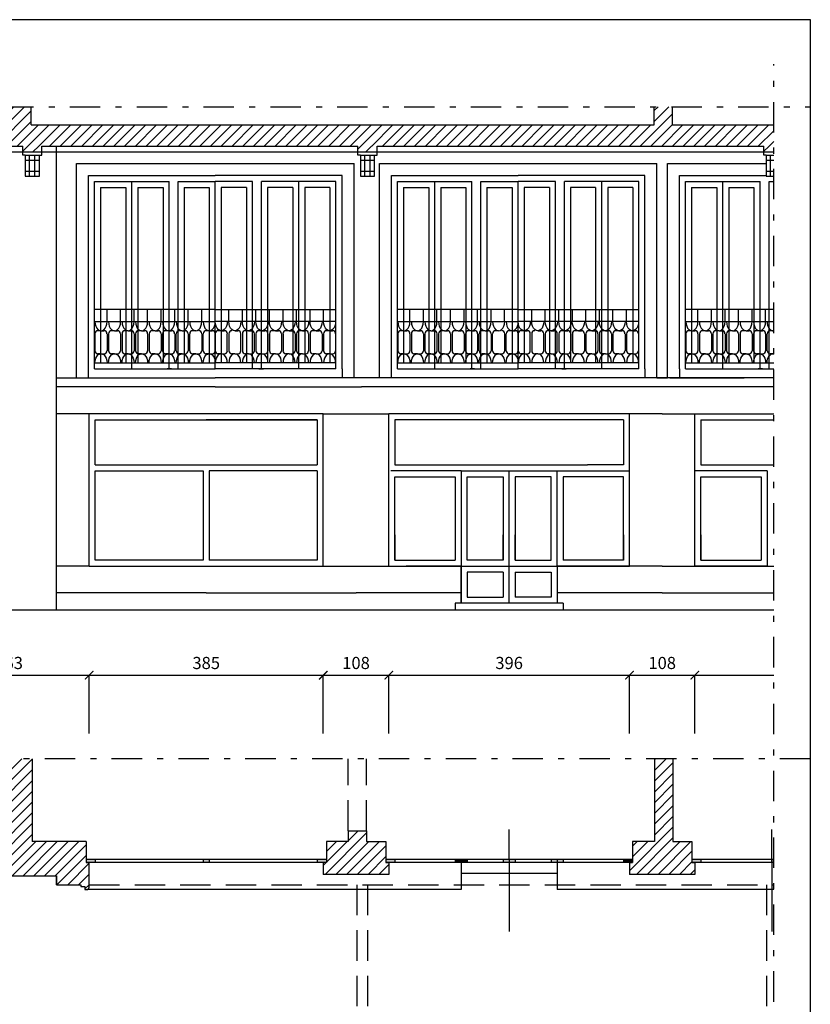
# Model space of a CAD drawing. Extents: x 195.5 to 240.5, y 217.4 to 281.6.
# Drawn here: x 227.4 to 240.5, y 265.4 to 281.6 of the extents above; entities that cross this region are included whole.
import ezdxf

# ---------------------------------------------------------------- set-up
doc = ezdxf.new("R2010")
doc.units = 0
doc.header["$MEASUREMENT"] = 0
doc.linetypes.add('TRATTEGGIATA', pattern=[0.75, 0.5, -0.25])
doc.linetypes.add('TRATTO-PUNTO', pattern=[1, 0.5, -0.25, 0, -0.25])
doc.layers.get('0').update_dxf_attribs({"linetype": 'CONTINUOUS'})
doc.layers.get('DEFPOINTS').update_dxf_attribs({"linetype": 'CONTINUOUS'})
for name, color, linetype in [('1_250', 1, 'CONTINUOUS'), ('BALCONI', 9, 'CONTINUOUS'), ('CAMPITURA', 4, 'CONTINUOUS'), ('CAMPITURE_SERRAM', 5, 'CONTINUOUS'), ('LINEE_VISTA', 3, 'CONTINUOUS'), ('PROIEZIONE_VOLTE', 5, 'TRATTEGGIATA'), ('QUOTE', 2, 'CONTINUOUS'), ('SEZIONE', 7, 'CONTINUOUS'), ('TRATTO_PUNTO', 6, 'TRATTO-PUNTO')]:
    doc.layers.add(name, color=color, linetype=linetype)
doc.styles.add('ROMAND', font='romand.shx')
doc.dimstyles.new('ROMAND', dxfattribs={"dimtxt": 0.2, "dimasz": 0.14, "dimexe": 0, "dimexo": 1, "dimgap": 0.1, "dimtad": 1, "dimdec": 0, "dimlfac": 100, "dimtxsty": 'ROMAND', "dimblk1": 'ARCHTICK', "dimblk2": 'ARCHTICK', "dimsah": 1, "dimcen": 2.5, "dimclrt": 1, "dimazin": 3, "dimtfac": 1, "dimtdec": 0, "dimtmove": 0, "dimatfit": 3, "dimtolj": 1, "dimtzin": 0})
pattern_1 = [(45, (0, 64.5016), (-0.08838835, 0.08838835), [])]

# ---------------------------------------------------------------- blocks, each defined once
blk = doc.blocks.new('_ARCHTICK')
at = {"color": 0, "linetype": 'BYBLOCK', "const_width": 0.15}
blk.add_lwpolyline([(-0.5, -0.5), (0.5, 0.5)], dxfattribs=at)
blk = doc.blocks.new('*D155')
at = {"layer": 'DEFPOINTS', "color": 0}
for p in [(228.587, 270.83), (225.953, 268.869), (228.587, 268.869)]:
    blk.add_point(p, dxfattribs=at)
at = {"layer": 'QUOTE', "color": 0}
for p in [(225.953, 270.83), (228.587, 269.869)]:
    blk.add_line(p, (228.587, 270.83), dxfattribs=at)
at = {"layer": 'QUOTE', "color": 0, "xscale": 0.14, "yscale": 0.14, "zscale": 0.14, "rotation": 180}
blk.add_blockref('_ARCHTICK', (225.953, 270.83), dxfattribs=at)
at = {"layer": 'QUOTE', "color": 0, "xscale": 0.14, "yscale": 0.14, "zscale": 0.14}
blk.add_blockref('_ARCHTICK', (228.587, 270.83), dxfattribs=at)
at = {"layer": 'QUOTE', "color": 1, "insert": (227.27, 271.03), "char_height": 0.2, "attachment_point": 5, "style": 'ROMAND'}
blk.add_mtext('\\A1;263', dxfattribs=at)
blk = doc.blocks.new('*D154')
at = {"layer": 'DEFPOINTS', "color": 0}
for p in [(232.441, 270.83), (228.587, 268.869), (232.441, 268.869)]:
    blk.add_point(p, dxfattribs=at)
at = {"layer": 'QUOTE', "color": 0}
for p in [(228.587, 270.83), (232.441, 269.869)]:
    blk.add_line(p, (232.441, 270.83), dxfattribs=at)
at = {"layer": 'QUOTE', "color": 0, "xscale": 0.14, "yscale": 0.14, "zscale": 0.14, "rotation": 180}
blk.add_blockref('_ARCHTICK', (228.587, 270.83), dxfattribs=at)
at = {"layer": 'QUOTE', "color": 0, "xscale": 0.14, "yscale": 0.14, "zscale": 0.14}
blk.add_blockref('_ARCHTICK', (232.441, 270.83), dxfattribs=at)
at = {"layer": 'QUOTE', "color": 1, "insert": (230.514, 271.03), "char_height": 0.2, "attachment_point": 5, "style": 'ROMAND'}
blk.add_mtext('\\A1;385', dxfattribs=at)
blk = doc.blocks.new('*D153')
at = {"layer": 'DEFPOINTS', "color": 0}
for p in [(233.519, 270.83), (232.441, 268.869), (233.519, 268.869)]:
    blk.add_point(p, dxfattribs=at)
at = {"layer": 'QUOTE', "color": 0}
for p in [(232.441, 270.83), (233.519, 269.869)]:
    blk.add_line(p, (233.519, 270.83), dxfattribs=at)
at = {"layer": 'QUOTE', "color": 0, "xscale": 0.14, "yscale": 0.14, "zscale": 0.14, "rotation": 180}
blk.add_blockref('_ARCHTICK', (232.441, 270.83), dxfattribs=at)
at = {"layer": 'QUOTE', "color": 0, "xscale": 0.14, "yscale": 0.14, "zscale": 0.14}
blk.add_blockref('_ARCHTICK', (233.519, 270.83), dxfattribs=at)
at = {"layer": 'QUOTE', "color": 1, "insert": (232.98, 271.03), "char_height": 0.2, "attachment_point": 5, "style": 'ROMAND'}
blk.add_mtext('\\A1;108', dxfattribs=at)
blk = doc.blocks.new('*D152')
at = {"layer": 'DEFPOINTS', "color": 0}
for p in [(237.48, 270.83), (233.519, 268.869), (237.48, 268.869)]:
    blk.add_point(p, dxfattribs=at)
at = {"layer": 'QUOTE', "color": 0}
for p in [(233.519, 270.83), (237.48, 269.869)]:
    blk.add_line(p, (237.48, 270.83), dxfattribs=at)
at = {"layer": 'QUOTE', "color": 0, "xscale": 0.14, "yscale": 0.14, "zscale": 0.14, "rotation": 180}
blk.add_blockref('_ARCHTICK', (233.519, 270.83), dxfattribs=at)
at = {"layer": 'QUOTE', "color": 0, "xscale": 0.14, "yscale": 0.14, "zscale": 0.14}
blk.add_blockref('_ARCHTICK', (237.48, 270.83), dxfattribs=at)
at = {"layer": 'QUOTE', "color": 1, "insert": (235.5, 271.03), "char_height": 0.2, "attachment_point": 5, "style": 'ROMAND'}
blk.add_mtext('\\A1;396', dxfattribs=at)
blk = doc.blocks.new('*D151')
at = {"layer": 'DEFPOINTS', "color": 0}
for p in [(238.558, 270.83), (237.48, 268.869), (238.558, 268.869)]:
    blk.add_point(p, dxfattribs=at)
at = {"layer": 'QUOTE', "color": 0}
for p in [(237.48, 270.83), (238.558, 269.869)]:
    blk.add_line(p, (238.558, 270.83), dxfattribs=at)
at = {"layer": 'QUOTE', "color": 0, "xscale": 0.14, "yscale": 0.14, "zscale": 0.14, "rotation": 180}
blk.add_blockref('_ARCHTICK', (237.48, 270.83), dxfattribs=at)
at = {"layer": 'QUOTE', "color": 0, "xscale": 0.14, "yscale": 0.14, "zscale": 0.14}
blk.add_blockref('_ARCHTICK', (238.558, 270.83), dxfattribs=at)
at = {"layer": 'QUOTE', "color": 1, "insert": (238.019, 271.03), "char_height": 0.2, "attachment_point": 5, "style": 'ROMAND'}
blk.add_mtext('\\A1;108', dxfattribs=at)

msp = doc.modelspace()

# ---------------------------------------------------------------- hatches: boundary and pattern name
at = {"layer": 'CAMPITURA'}
h = msp.add_hatch(dxfattribs=at)
h.set_pattern_fill('ANSI31', color=256, style=0)
h.set_pattern_definition(pattern_1)
h.paths.add_polyline_path([(227.635, 279.881), (227.635, 280.181), (226.958, 280.181), (226.958, 279.881), (219.074, 279.881), (219.074, 279.531), (227.635, 279.531)])
h = msp.add_hatch(dxfattribs=at)
h.set_pattern_fill('ANSI31', color=256, style=0)
h.set_pattern_definition(pattern_1)
h.paths.add_polyline_path([(239.854, 279.881), (238.189, 279.881), (238.189, 280.181), (237.889, 280.181), (237.889, 279.881), (227.635, 279.881), (227.635, 279.531), (239.854, 279.531)])
h = msp.add_hatch(dxfattribs=at)
h.set_pattern_fill('ANSI31', color=256, style=0)
h.set_pattern_definition([(45, (0, 64.25), (-0.08838835, 0.08838835), [])])
edge = h.paths.add_edge_path()
edge.add_line((228.538, 267.75), (228.538, 268.094))
edge.add_line((228.538, 268.094), (227.648, 268.094))
edge.add_line((227.648, 268.094), (227.648, 269.455))
edge.add_line((227.648, 269.455), (226.943, 269.455))
edge.add_line((226.943, 269.455), (226.943, 268.072))
edge.add_line((226.943, 268.072), (226.289, 268.072))
edge.add_line((226.289, 268.072), (226.002, 268.072))
edge.add_line((226.002, 268.072), (226.002, 267.75))
edge.add_line((226.002, 267.75), (225.953, 267.75))
edge.add_line((225.953, 267.75), (225.953, 267.525))
edge.add_arc((225.997, 267.525), 0.0437, 180, 273.0128)
edge.add_arc((225.997, 267.525), 0.0437, 273.0128, 273.27)
edge.add_spline(control_points=[(225.999, 267.481), (226.026, 267.482), (226.087, 267.478), (226.143, 267.405), (226.195, 267.406), (226.212, 267.408)], knot_values=[5.025462, 5.025462, 5.025462, 5.025462, 14.023752, 26.071618, 31.920829, 31.920829, 31.920829, 31.920829], degree=3, periodic=0)
edge.add_arc((226.206, 267.451), 0.0437, 277.5775, 360)
edge.add_line((226.25, 267.451), (226.25, 267.601))
edge.add_line((226.25, 267.601), (227.255, 267.601))
edge.add_line((227.255, 267.601), (227.255, 267.592))
edge.add_line((227.255, 267.592), (227.255, 267.53))
edge.add_line((227.255, 267.53), (228.047, 267.53))
edge.add_line((228.047, 267.53), (228.047, 267.382))
edge.add_line((228.047, 267.382), (228.448, 267.382))
edge.add_line((228.448, 267.382), (228.448, 267.352))
edge.add_line((228.448, 267.352), (228.518, 267.352))
edge.add_line((228.518, 267.352), (228.518, 267.302))
edge.add_line((228.518, 267.302), (228.547, 267.302))
edge.add_arc((228.547, 267.342), 0.0396, 270, 360)
edge.add_line((228.587, 267.342), (228.587, 267.75))
edge.add_line((228.587, 267.75), (228.538, 267.75))
h.paths.add_polyline_path([(233.519, 267.552), (233.519, 267.75), (233.47, 267.75), (233.47, 268.094), (233.153, 268.094), (233.153, 268.271), (232.848, 268.271), (232.848, 268.094), (232.491, 268.094), (232.491, 267.75), (232.441, 267.75), (232.441, 267.552)])
h.paths.add_polyline_path([(238.558, 267.552), (238.558, 267.75), (238.509, 267.75), (238.509, 268.094), (238.196, 268.094), (238.196, 269.455), (237.891, 269.455), (237.891, 268.094), (237.53, 268.094), (237.53, 267.75), (237.48, 267.75), (237.48, 267.552)])
at = {"layer": 'CAMPITURE_SERRAM'}
h = msp.add_hatch(color=256, dxfattribs=at)
h.paths.add_polyline_path([(228.686, 267.799), (228.538, 267.799), (228.538, 267.75), (228.587, 267.75), (228.686, 267.75)])
h.paths.add_polyline_path([(230.564, 267.799), (230.465, 267.799), (230.465, 267.75), (230.564, 267.75)])
h = msp.add_hatch(color=256, dxfattribs=at)
h.paths.add_polyline_path([(232.491, 267.799), (232.342, 267.799), (232.342, 267.75), (232.491, 267.75)])
h.paths.add_polyline_path([(233.618, 267.799), (233.47, 267.799), (233.47, 267.75), (233.519, 267.75), (233.618, 267.75)])
h = msp.add_hatch(color=256, dxfattribs=at)
h.paths.add_polyline_path([(234.807, 267.799), (234.708, 267.799), (234.708, 267.75), (234.807, 267.75)])
h.paths.add_polyline_path([(234.708, 267.799), (234.609, 267.799), (234.609, 267.75), (234.708, 267.75)])
h = msp.add_hatch(color=256, dxfattribs=at)
h.paths.add_polyline_path([(235.599, 267.799), (235.5, 267.799), (235.5, 267.75), (235.599, 267.75)])
h.paths.add_polyline_path([(235.5, 267.799), (235.401, 267.799), (235.401, 267.75), (235.5, 267.75)])
h.paths.add_polyline_path([(236.292, 267.799), (236.193, 267.799), (236.193, 267.75), (236.292, 267.75)])
h.paths.add_polyline_path([(236.391, 267.799), (236.292, 267.799), (236.292, 267.75), (236.391, 267.75)])
h.paths.add_polyline_path([(238.657, 267.799), (238.509, 267.799), (238.509, 267.75), (238.558, 267.75), (238.657, 267.75)])
msp.add_hatch(color=256, dxfattribs=at).paths.add_polyline_path([(237.53, 267.75), (237.53, 267.799), (237.381, 267.799), (237.381, 267.75)])

# ---------------------------------------------------------------- linework, layer by layer
for p, q in [((195.457, 281.613), (240.457, 281.613)), ((240.457, 281.613), (240.457, 217.363))]:
    msp.add_line(p, q)
at = {"layer": '1_250'}
for p, q in [((227.255, 279.44), (239.854, 279.44)), ((227.493, 279.384), (227.493, 279.44)), ((227.81, 279.384), (227.81, 279.44)), ((228.047, 271.907), (228.047, 279.531)), ((233.011, 279.384), (233.011, 279.44)), ((233.328, 279.384), (233.328, 279.44)), ((239.69, 279.384), (239.69, 279.44)), ((227.534, 279.384), (227.493, 279.384)), ((227.534, 279.384), (227.534, 279.038)), ((227.534, 279.384), (227.769, 279.384)), ((227.534, 279.302), (227.769, 279.302)), ((227.607, 279.038), (227.607, 279.384)), ((227.695, 279.038), (227.695, 279.384)), ((227.769, 279.038), (227.769, 279.384)), ((227.769, 279.384), (227.81, 279.384)), ((228.38, 279.249), (232.947, 279.249)), ((228.38, 275.72), (228.38, 279.249)), ((232.947, 275.72), (232.947, 279.249)), ((233.052, 279.384), (233.011, 279.384)), ((233.052, 279.384), (233.286, 279.384)), ((233.052, 279.384), (233.052, 279.038)), ((233.052, 279.302), (233.286, 279.302)), ((233.125, 279.038), (233.125, 279.384)), ((233.213, 279.038), (233.213, 279.384)), ((233.286, 279.384), (233.328, 279.384)), ((233.286, 279.038), (233.286, 279.384)), ((233.365, 275.72), (233.365, 279.249)), ((233.365, 279.249), (237.933, 279.249)), ((237.933, 275.72), (237.933, 279.249)), ((238.106, 279.249), (239.731, 279.249)), ((238.106, 275.72), (238.106, 279.249)), ((239.731, 279.384), (239.69, 279.384)), ((239.731, 279.384), (239.731, 279.038)), ((239.731, 279.384), (239.854, 279.384)), ((239.731, 279.302), (239.854, 279.302)), ((239.804, 279.038), (239.804, 279.384)), ((227.534, 279.12), (227.769, 279.12)), ((233.052, 279.12), (233.286, 279.12)), ((239.731, 279.12), (239.854, 279.12)), ((227.534, 279.038), (227.769, 279.038)), ((228.578, 279.051), (230.663, 279.051)), ((228.578, 275.72), (228.578, 279.051)), ((228.677, 278.952), (229.902, 278.952)), ((228.677, 275.868), (228.677, 278.952)), ((229.902, 275.868), (229.902, 278.952)), ((230.051, 278.952), (230.663, 278.952)), ((230.051, 275.868), (230.051, 278.952)), ((232.749, 279.051), (230.663, 279.051)), ((231.276, 278.952), (230.663, 278.952)), ((231.276, 275.868), (231.276, 278.952)), ((231.425, 275.868), (231.425, 278.952)), ((232.65, 278.952), (231.425, 278.952)), ((232.65, 275.868), (232.65, 278.952)), ((232.749, 275.868), (232.749, 279.051)), ((233.052, 279.038), (233.286, 279.038)), ((233.563, 275.72), (233.563, 279.051)), ((233.563, 279.051), (235.649, 279.051)), ((233.662, 278.952), (234.888, 278.952)), ((233.662, 275.868), (233.662, 278.952)), ((234.888, 275.868), (234.888, 278.952)), ((235.036, 275.868), (235.036, 278.952)), ((235.036, 278.952), (235.649, 278.952)), ((237.735, 279.051), (235.649, 279.051)), ((236.262, 278.952), (235.649, 278.952)), ((236.262, 275.868), (236.262, 278.952)), ((237.636, 278.952), (236.41, 278.952)), ((236.41, 275.868), (236.41, 278.952)), ((237.636, 275.868), (237.636, 278.952)), ((237.735, 275.868), (237.735, 279.051)), ((238.304, 275.868), (238.304, 279.051)), ((238.304, 279.051), (239.731, 279.051)), ((238.403, 275.868), (238.403, 278.952)), ((238.403, 278.952), (239.629, 278.952)), ((239.629, 275.868), (239.629, 278.952)), ((239.731, 279.038), (239.854, 279.038)), ((239.777, 278.952), (239.854, 278.952)), ((239.777, 275.868), (239.777, 278.952)), ((228.677, 275.868), (230.663, 275.868)), ((232.65, 275.868), (230.663, 275.868)), ((232.749, 275.868), (232.749, 275.72)), ((233.662, 275.868), (235.649, 275.868)), ((237.636, 275.868), (235.649, 275.868)), ((237.735, 275.868), (237.735, 275.72)), ((238.403, 275.868), (239.854, 275.868)), ((228.047, 275.72), (230.663, 275.72)), ((233.07, 275.72), (230.663, 275.72)), ((239.366, 275.72), (233.07, 275.72)), ((239.854, 275.72), (238.106, 275.72)), ((230.663, 275.571), (228.047, 275.571)), ((230.663, 275.571), (233.07, 275.571)), ((239.854, 275.571), (233.07, 275.571)), ((228.587, 275.13), (228.047, 275.13)), ((232.441, 275.13), (228.587, 275.13)), ((228.587, 272.625), (228.587, 275.13)), ((232.441, 275.13), (233.519, 275.13)), ((232.441, 272.625), (232.441, 275.13)), ((233.519, 272.625), (233.519, 275.13)), ((238.019, 275.13), (233.552, 275.13)), ((237.48, 272.625), (237.48, 275.13)), ((238.019, 275.13), (239.854, 275.13)), ((238.558, 272.625), (238.558, 275.13)), ((228.587, 272.625), (228.047, 272.625)), ((228.587, 272.625), (232.441, 272.625)), ((232.441, 272.625), (233.519, 272.625)), ((233.519, 272.625), (234.708, 272.625)), ((234.708, 272.013), (234.708, 272.625)), ((236.292, 272.625), (236.292, 272.013)), ((238.019, 272.625), (236.292, 272.625)), ((238.019, 272.625), (239.747, 272.625)), ((230.514, 272.184), (228.047, 272.184)), ((230.514, 272.184), (232.98, 272.184)), ((234.708, 272.184), (232.98, 272.184)), ((238.019, 272.184), (236.292, 272.184)), ((238.019, 272.184), (239.854, 272.184)), ((236.391, 272.013), (234.609, 272.013)), ((234.609, 272.013), (234.609, 271.907)), ((236.391, 272.013), (236.391, 271.907))]:
    msp.add_line(p, q, dxfattribs=at)
at = {"layer": 'BALCONI'}
for p, q in [((230.663, 276.844), (228.677, 276.844)), ((230.663, 276.844), (228.677, 276.844)), ((228.881, 276.645), (228.881, 276.844)), ((229.104, 276.645), (229.104, 276.844)), ((229.327, 276.645), (229.327, 276.844)), ((229.549, 276.645), (229.549, 276.844)), ((229.772, 276.645), (229.772, 276.844)), ((229.995, 276.645), (229.995, 276.844)), ((230.218, 276.645), (230.218, 276.844)), ((230.441, 276.645), (230.441, 276.844)), ((230.663, 276.645), (230.663, 276.844)), ((230.663, 276.844), (232.65, 276.844)), ((230.663, 276.844), (232.65, 276.844)), ((230.663, 276.645), (230.663, 276.844)), ((230.886, 276.645), (230.886, 276.844)), ((231.109, 276.645), (231.109, 276.844)), ((231.332, 276.645), (231.332, 276.844)), ((231.555, 276.645), (231.555, 276.844)), ((231.778, 276.645), (231.778, 276.844)), ((232, 276.645), (232, 276.844)), ((232.223, 276.645), (232.223, 276.844)), ((232.446, 276.645), (232.446, 276.844)), ((235.649, 276.844), (233.662, 276.844)), ((235.649, 276.844), (233.662, 276.844)), ((233.866, 276.645), (233.866, 276.844)), ((234.089, 276.645), (234.089, 276.844)), ((234.312, 276.645), (234.312, 276.844)), ((234.535, 276.645), (234.535, 276.844)), ((234.758, 276.645), (234.758, 276.844)), ((234.981, 276.645), (234.981, 276.844)), ((235.203, 276.645), (235.203, 276.844)), ((235.426, 276.645), (235.426, 276.844)), ((235.649, 276.645), (235.649, 276.844)), ((235.649, 276.844), (237.636, 276.844)), ((235.649, 276.844), (237.636, 276.844)), ((235.649, 276.645), (235.649, 276.844)), ((235.872, 276.645), (235.872, 276.844)), ((236.095, 276.645), (236.095, 276.844)), ((236.317, 276.645), (236.317, 276.844)), ((236.54, 276.645), (236.54, 276.844)), ((236.763, 276.645), (236.763, 276.844)), ((236.986, 276.645), (236.986, 276.844)), ((237.209, 276.645), (237.209, 276.844)), ((237.432, 276.645), (237.432, 276.844)), ((239.854, 276.844), (238.403, 276.844)), ((239.854, 276.844), (238.403, 276.844)), ((238.607, 276.645), (238.607, 276.844)), ((238.83, 276.645), (238.83, 276.844)), ((239.053, 276.645), (239.053, 276.844)), ((239.276, 276.645), (239.276, 276.844)), ((239.499, 276.645), (239.499, 276.844)), ((239.721, 276.645), (239.721, 276.844)), ((228.677, 276.645), (230.663, 276.645)), ((228.782, 276.496), (228.732, 276.496)), ((228.782, 276.496), (228.831, 276.496)), ((229.005, 276.496), (228.955, 276.496)), ((229.005, 276.496), (229.054, 276.496)), ((229.227, 276.496), (229.178, 276.496)), ((229.227, 276.496), (229.277, 276.496)), ((229.45, 276.496), (229.401, 276.496)), ((229.45, 276.496), (229.5, 276.496)), ((229.673, 276.496), (229.624, 276.496)), ((229.673, 276.496), (229.723, 276.496)), ((229.896, 276.496), (229.846, 276.496)), ((229.896, 276.496), (229.945, 276.496)), ((230.119, 276.496), (230.069, 276.496)), ((230.119, 276.496), (230.168, 276.496)), ((230.342, 276.496), (230.292, 276.496)), ((230.564, 276.496), (230.515, 276.496)), ((230.564, 276.496), (230.614, 276.496)), ((232.65, 276.645), (230.663, 276.645)), ((230.762, 276.496), (230.713, 276.496)), ((230.762, 276.496), (230.812, 276.496)), ((230.985, 276.496), (231.035, 276.496)), ((231.208, 276.496), (231.159, 276.496)), ((231.208, 276.496), (231.258, 276.496)), ((231.431, 276.496), (231.381, 276.496)), ((231.431, 276.496), (231.48, 276.496)), ((231.654, 276.496), (231.604, 276.496)), ((231.654, 276.496), (231.703, 276.496)), ((231.877, 276.496), (231.827, 276.496)), ((231.877, 276.496), (231.926, 276.496)), ((232.099, 276.496), (232.05, 276.496)), ((232.099, 276.496), (232.149, 276.496)), ((232.322, 276.496), (232.273, 276.496)), ((232.322, 276.496), (232.372, 276.496)), ((232.545, 276.496), (232.496, 276.496)), ((232.545, 276.496), (232.595, 276.496)), ((233.662, 276.645), (235.649, 276.645)), ((233.767, 276.496), (233.718, 276.496)), ((233.767, 276.496), (233.817, 276.496)), ((233.99, 276.496), (233.941, 276.496)), ((233.99, 276.496), (234.04, 276.496)), ((234.213, 276.496), (234.164, 276.496)), ((234.213, 276.496), (234.263, 276.496)), ((234.436, 276.496), (234.386, 276.496)), ((234.436, 276.496), (234.485, 276.496)), ((234.659, 276.496), (234.609, 276.496)), ((234.659, 276.496), (234.708, 276.496)), ((234.882, 276.496), (234.832, 276.496)), ((234.882, 276.496), (234.931, 276.496)), ((235.104, 276.496), (235.055, 276.496)), ((235.104, 276.496), (235.154, 276.496)), ((235.327, 276.496), (235.278, 276.496)), ((235.55, 276.496), (235.5, 276.496)), ((235.55, 276.496), (235.6, 276.496)), ((237.636, 276.645), (235.649, 276.645)), ((235.748, 276.496), (235.699, 276.496)), ((235.748, 276.496), (235.798, 276.496)), ((235.971, 276.496), (236.02, 276.496)), ((236.194, 276.496), (236.144, 276.496)), ((236.194, 276.496), (236.243, 276.496)), ((236.417, 276.496), (236.367, 276.496)), ((236.417, 276.496), (236.466, 276.496)), ((236.639, 276.496), (236.59, 276.496)), ((236.639, 276.496), (236.689, 276.496)), ((236.862, 276.496), (236.813, 276.496)), ((236.862, 276.496), (236.912, 276.496)), ((237.085, 276.496), (237.035, 276.496)), ((237.085, 276.496), (237.134, 276.496)), ((237.308, 276.496), (237.258, 276.496)), ((237.308, 276.496), (237.357, 276.496)), ((237.531, 276.496), (237.481, 276.496)), ((237.531, 276.496), (237.58, 276.496)), ((238.403, 276.645), (239.854, 276.645)), ((238.508, 276.496), (238.459, 276.496)), ((238.508, 276.496), (238.558, 276.496)), ((238.731, 276.496), (238.682, 276.496)), ((238.731, 276.496), (238.781, 276.496)), ((238.954, 276.496), (238.904, 276.496)), ((238.954, 276.496), (239.003, 276.496)), ((239.177, 276.496), (239.127, 276.496)), ((239.177, 276.496), (239.226, 276.496)), ((239.4, 276.496), (239.35, 276.496)), ((239.4, 276.496), (239.449, 276.496)), ((239.622, 276.496), (239.573, 276.496)), ((239.622, 276.496), (239.672, 276.496)), ((239.845, 276.496), (239.796, 276.496)), ((239.845, 276.496), (239.854, 276.496)), ((228.683, 276.446), (228.683, 276.166)), ((228.881, 276.446), (228.881, 276.166)), ((228.906, 276.446), (228.906, 276.166)), ((229.104, 276.446), (229.104, 276.166)), ((229.128, 276.446), (229.128, 276.166)), ((229.327, 276.446), (229.327, 276.166)), ((229.351, 276.446), (229.351, 276.166)), ((229.549, 276.446), (229.549, 276.166)), ((229.574, 276.446), (229.574, 276.166)), ((229.772, 276.446), (229.772, 276.166)), ((229.797, 276.446), (229.797, 276.166)), ((229.995, 276.446), (229.995, 276.166)), ((230.02, 276.166), (230.02, 276.446)), ((230.218, 276.446), (230.218, 276.166)), ((230.243, 276.166), (230.243, 276.446)), ((230.441, 276.446), (230.441, 276.166)), ((230.465, 276.166), (230.465, 276.446)), ((230.663, 276.446), (230.663, 276.166)), ((230.663, 276.446), (230.663, 276.166)), ((230.861, 276.166), (230.861, 276.446)), ((230.886, 276.446), (230.886, 276.166)), ((231.084, 276.166), (231.084, 276.446)), ((231.109, 276.446), (231.109, 276.166)), ((231.307, 276.166), (231.307, 276.446)), ((231.332, 276.446), (231.332, 276.166)), ((231.53, 276.446), (231.53, 276.166)), ((231.555, 276.446), (231.555, 276.166)), ((231.753, 276.446), (231.753, 276.166)), ((231.778, 276.446), (231.778, 276.166)), ((231.976, 276.446), (231.976, 276.166)), ((232, 276.446), (232, 276.166)), ((232.198, 276.446), (232.198, 276.166)), ((232.223, 276.446), (232.223, 276.166)), ((232.421, 276.446), (232.421, 276.166)), ((232.446, 276.446), (232.446, 276.166)), ((232.644, 276.446), (232.644, 276.166)), ((233.668, 276.446), (233.668, 276.166)), ((233.866, 276.446), (233.866, 276.166)), ((233.891, 276.446), (233.891, 276.166)), ((234.089, 276.446), (234.089, 276.166)), ((234.114, 276.446), (234.114, 276.166)), ((234.312, 276.446), (234.312, 276.166)), ((234.337, 276.446), (234.337, 276.166)), ((234.535, 276.446), (234.535, 276.166)), ((234.56, 276.446), (234.56, 276.166)), ((234.758, 276.446), (234.758, 276.166)), ((234.783, 276.446), (234.783, 276.166)), ((234.981, 276.446), (234.981, 276.166)), ((235.005, 276.166), (235.005, 276.446)), ((235.203, 276.446), (235.203, 276.166)), ((235.228, 276.166), (235.228, 276.446)), ((235.426, 276.446), (235.426, 276.166)), ((235.451, 276.166), (235.451, 276.446)), ((235.649, 276.446), (235.649, 276.166)), ((235.649, 276.446), (235.649, 276.166)), ((235.847, 276.166), (235.847, 276.446)), ((235.872, 276.446), (235.872, 276.166)), ((236.07, 276.166), (236.07, 276.446)), ((236.095, 276.446), (236.095, 276.166)), ((236.293, 276.166), (236.293, 276.446)), ((236.317, 276.446), (236.317, 276.166)), ((236.516, 276.446), (236.516, 276.166)), ((236.54, 276.446), (236.54, 276.166)), ((236.738, 276.446), (236.738, 276.166)), ((236.763, 276.446), (236.763, 276.166)), ((236.961, 276.446), (236.961, 276.166)), ((236.986, 276.446), (236.986, 276.166)), ((237.184, 276.446), (237.184, 276.166)), ((237.209, 276.446), (237.209, 276.166)), ((237.407, 276.446), (237.407, 276.166)), ((237.432, 276.446), (237.432, 276.166)), ((237.63, 276.446), (237.63, 276.166)), ((238.409, 276.446), (238.409, 276.166)), ((238.607, 276.446), (238.607, 276.166)), ((238.632, 276.446), (238.632, 276.166)), ((238.83, 276.446), (238.83, 276.166)), ((238.855, 276.446), (238.855, 276.166)), ((239.053, 276.446), (239.053, 276.166)), ((239.078, 276.446), (239.078, 276.166)), ((239.276, 276.446), (239.276, 276.166)), ((239.301, 276.446), (239.301, 276.166)), ((239.499, 276.446), (239.499, 276.166)), ((239.523, 276.446), (239.523, 276.166)), ((239.721, 276.446), (239.721, 276.166)), ((239.746, 276.166), (239.746, 276.446)), ((228.782, 276.117), (228.732, 276.117)), ((228.782, 276.117), (228.831, 276.117)), ((229.005, 276.117), (228.955, 276.117)), ((229.005, 276.117), (229.054, 276.117)), ((229.227, 276.117), (229.178, 276.117)), ((229.227, 276.117), (229.277, 276.117)), ((229.45, 276.117), (229.401, 276.117)), ((229.45, 276.117), (229.5, 276.117)), ((229.673, 276.117), (229.624, 276.117)), ((229.673, 276.117), (229.723, 276.117)), ((229.896, 276.117), (229.846, 276.117)), ((229.896, 276.117), (229.945, 276.117)), ((230.119, 276.117), (230.069, 276.117)), ((230.119, 276.117), (230.168, 276.117)), ((230.342, 276.117), (230.292, 276.117)), ((230.342, 276.117), (230.391, 276.117)), ((230.564, 276.117), (230.515, 276.117)), ((230.564, 276.117), (230.614, 276.117)), ((230.762, 276.117), (230.713, 276.117)), ((230.762, 276.117), (230.812, 276.117)), ((230.985, 276.117), (230.936, 276.117)), ((230.985, 276.117), (231.035, 276.117)), ((231.208, 276.117), (231.159, 276.117)), ((231.208, 276.117), (231.258, 276.117)), ((231.431, 276.117), (231.381, 276.117)), ((231.431, 276.117), (231.48, 276.117)), ((231.654, 276.117), (231.604, 276.117)), ((231.654, 276.117), (231.703, 276.117)), ((231.877, 276.117), (231.827, 276.117)), ((231.877, 276.117), (231.926, 276.117)), ((232.099, 276.117), (232.05, 276.117)), ((232.099, 276.117), (232.149, 276.117)), ((232.322, 276.117), (232.273, 276.117)), ((232.322, 276.117), (232.372, 276.117)), ((232.545, 276.117), (232.496, 276.117)), ((232.545, 276.117), (232.595, 276.117)), ((233.767, 276.117), (233.718, 276.117)), ((233.767, 276.117), (233.817, 276.117)), ((233.99, 276.117), (233.941, 276.117)), ((233.99, 276.117), (234.04, 276.117)), ((234.213, 276.117), (234.164, 276.117)), ((234.213, 276.117), (234.263, 276.117)), ((234.436, 276.117), (234.386, 276.117)), ((234.436, 276.117), (234.485, 276.117)), ((234.659, 276.117), (234.609, 276.117)), ((234.659, 276.117), (234.708, 276.117)), ((234.882, 276.117), (234.832, 276.117)), ((234.882, 276.117), (234.931, 276.117)), ((235.104, 276.117), (235.055, 276.117)), ((235.104, 276.117), (235.154, 276.117)), ((235.327, 276.117), (235.278, 276.117)), ((235.327, 276.117), (235.377, 276.117)), ((235.55, 276.117), (235.5, 276.117)), ((235.55, 276.117), (235.6, 276.117)), ((235.748, 276.117), (235.699, 276.117)), ((235.748, 276.117), (235.798, 276.117)), ((235.971, 276.117), (235.921, 276.117)), ((235.971, 276.117), (236.02, 276.117)), ((236.194, 276.117), (236.144, 276.117)), ((236.194, 276.117), (236.243, 276.117)), ((236.417, 276.117), (236.367, 276.117)), ((236.417, 276.117), (236.466, 276.117)), ((236.639, 276.117), (236.59, 276.117)), ((236.639, 276.117), (236.689, 276.117)), ((236.862, 276.117), (236.813, 276.117)), ((236.862, 276.117), (236.912, 276.117)), ((237.085, 276.117), (237.035, 276.117)), ((237.085, 276.117), (237.134, 276.117)), ((237.308, 276.117), (237.258, 276.117)), ((237.308, 276.117), (237.357, 276.117)), ((237.531, 276.117), (237.481, 276.117)), ((237.531, 276.117), (237.58, 276.117)), ((238.508, 276.117), (238.459, 276.117)), ((238.508, 276.117), (238.558, 276.117)), ((238.731, 276.117), (238.682, 276.117)), ((238.731, 276.117), (238.781, 276.117)), ((238.954, 276.117), (238.904, 276.117)), ((238.954, 276.117), (239.003, 276.117)), ((239.177, 276.117), (239.127, 276.117)), ((239.177, 276.117), (239.226, 276.117)), ((239.4, 276.117), (239.35, 276.117)), ((239.4, 276.117), (239.449, 276.117)), ((239.622, 276.117), (239.573, 276.117)), ((239.622, 276.117), (239.672, 276.117)), ((239.845, 276.117), (239.796, 276.117)), ((239.845, 276.117), (239.854, 276.117)), ((228.677, 275.967), (230.663, 275.967)), ((232.65, 275.967), (230.663, 275.967)), ((233.662, 275.967), (235.649, 275.967)), ((237.636, 275.967), (235.649, 275.967)), ((238.403, 275.967), (239.854, 275.967))]:
    msp.add_line(p, q, dxfattribs=at)
for centre, start, end in [((228.732, 276.446), 90, 180), ((228.831, 276.446), 0, 90), ((228.955, 276.446), 90, 180), ((229.054, 276.446), 0, 90), ((229.178, 276.446), 90, 180), ((229.277, 276.446), 0, 90), ((229.401, 276.446), 90, 180), ((229.5, 276.446), 0, 90), ((229.624, 276.446), 90, 180), ((229.723, 276.446), 0, 90), ((229.846, 276.446), 90, 180), ((229.945, 276.446), 0, 90), ((230.069, 276.446), 90, 180), ((230.168, 276.446), 0, 90), ((230.292, 276.446), 90, 180), ((230.391, 276.446), 0, 90), ((230.515, 276.446), 90, 180), ((230.614, 276.446), 0, 90), ((230.713, 276.446), 90, 180), ((230.812, 276.446), 0, 90), ((230.936, 276.446), 90, 180), ((231.035, 276.446), 0, 90), ((231.159, 276.446), 90, 180), ((231.258, 276.446), 0, 90), ((231.381, 276.446), 90, 180), ((231.48, 276.446), 0, 90), ((231.604, 276.446), 90, 180), ((231.703, 276.446), 0, 90), ((231.827, 276.446), 90, 180), ((231.926, 276.446), 0, 90), ((232.05, 276.446), 90, 180), ((232.149, 276.446), 0, 90), ((232.273, 276.446), 90, 180), ((232.372, 276.446), 0, 90), ((232.496, 276.446), 90, 180), ((232.595, 276.446), 0, 90), ((233.718, 276.446), 90, 180), ((233.817, 276.446), 0, 90), ((233.941, 276.446), 90, 180), ((234.04, 276.446), 0, 90), ((234.164, 276.446), 90, 180), ((234.263, 276.446), 0, 90), ((234.386, 276.446), 90, 180), ((234.485, 276.446), 0, 90), ((234.609, 276.446), 90, 180), ((234.708, 276.446), 0, 90), ((234.832, 276.446), 90, 180), ((234.931, 276.446), 0, 90), ((235.055, 276.446), 90, 180), ((235.154, 276.446), 0, 90), ((235.278, 276.446), 90, 180), ((235.377, 276.446), 0, 90), ((235.5, 276.446), 90, 180), ((235.6, 276.446), 0, 90), ((235.699, 276.446), 90, 180), ((235.798, 276.446), 0, 90), ((235.921, 276.446), 90, 180), ((236.02, 276.446), 0, 90), ((236.144, 276.446), 90, 180), ((236.243, 276.446), 0, 90), ((236.367, 276.446), 90, 180), ((236.466, 276.446), 0, 90), ((236.59, 276.446), 90, 180), ((236.689, 276.446), 0, 90), ((236.813, 276.446), 90, 180), ((236.912, 276.446), 0, 90), ((237.035, 276.446), 90, 180), ((237.134, 276.446), 0, 90), ((237.258, 276.446), 90, 180), ((237.357, 276.446), 0, 90), ((237.481, 276.446), 90, 180), ((237.58, 276.446), 0, 90), ((238.459, 276.446), 90, 180), ((238.558, 276.446), 0, 90), ((238.682, 276.446), 90, 180), ((238.781, 276.446), 0, 90), ((238.904, 276.446), 90, 180), ((239.003, 276.446), 0, 90), ((239.127, 276.446), 90, 180), ((239.226, 276.446), 0, 90), ((239.35, 276.446), 90, 180), ((239.449, 276.446), 0, 90), ((239.573, 276.446), 90, 180), ((239.672, 276.446), 0, 90), ((239.796, 276.446), 90, 180), ((228.732, 276.166), 180, 270), ((228.831, 276.166), 270, 0), ((228.955, 276.166), 180, 270), ((229.054, 276.166), 270, 0), ((229.178, 276.166), 180, 270), ((229.277, 276.166), 270, 0), ((229.401, 276.166), 180, 270), ((229.5, 276.166), 270, 0), ((229.624, 276.166), 180, 270), ((229.723, 276.166), 270, 0), ((229.846, 276.166), 180, 270), ((229.945, 276.166), 270, 0), ((230.069, 276.166), 180, 270), ((230.168, 276.166), 270, 0), ((230.292, 276.166), 180, 270), ((230.391, 276.166), 270, 0), ((230.515, 276.166), 180, 270), ((230.614, 276.166), 270, 0), ((230.713, 276.166), 180, 270), ((230.812, 276.166), 270, 0), ((230.936, 276.166), 180, 270), ((231.035, 276.166), 270, 0), ((231.159, 276.166), 180, 270), ((231.258, 276.166), 270, 0), ((231.381, 276.166), 180, 270), ((231.48, 276.166), 270, 0), ((231.604, 276.166), 180, 270), ((231.703, 276.166), 270, 0), ((231.827, 276.166), 180, 270), ((231.926, 276.166), 270, 0), ((232.05, 276.166), 180, 270), ((232.149, 276.166), 270, 0), ((232.273, 276.166), 180, 270), ((232.372, 276.166), 270, 0), ((232.496, 276.166), 180, 270), ((232.595, 276.166), 270, 0), ((233.718, 276.166), 180, 270), ((233.817, 276.166), 270, 0), ((233.941, 276.166), 180, 270), ((234.04, 276.166), 270, 0), ((234.164, 276.166), 180, 270), ((234.263, 276.166), 270, 0), ((234.386, 276.166), 180, 270), ((234.485, 276.166), 270, 0), ((234.609, 276.166), 180, 270), ((234.708, 276.166), 270, 0), ((234.832, 276.166), 180, 270), ((234.931, 276.166), 270, 0), ((235.055, 276.166), 180, 270), ((235.154, 276.166), 270, 0), ((235.278, 276.166), 180, 270), ((235.377, 276.166), 270, 0), ((235.5, 276.166), 180, 270), ((235.6, 276.166), 270, 0), ((235.699, 276.166), 180, 270), ((235.798, 276.166), 270, 0), ((235.921, 276.166), 180, 270), ((236.02, 276.166), 270, 0), ((236.144, 276.166), 180, 270), ((236.243, 276.166), 270, 0), ((236.367, 276.166), 180, 270), ((236.466, 276.166), 270, 0), ((236.59, 276.166), 180, 270), ((236.689, 276.166), 270, 0), ((236.813, 276.166), 180, 270), ((236.912, 276.166), 270, 0), ((237.035, 276.166), 180, 270), ((237.134, 276.166), 270, 0), ((237.258, 276.166), 180, 270), ((237.357, 276.166), 270, 0), ((237.481, 276.166), 180, 270), ((237.58, 276.166), 270, 0), ((238.459, 276.166), 180, 270), ((238.558, 276.166), 270, 0), ((238.682, 276.166), 180, 270), ((238.781, 276.166), 270, 0), ((238.904, 276.166), 180, 270), ((239.003, 276.166), 270, 0), ((239.127, 276.166), 180, 270), ((239.226, 276.166), 270, 0), ((239.35, 276.166), 180, 270), ((239.449, 276.166), 270, 0), ((239.573, 276.166), 180, 270), ((239.672, 276.166), 270, 0), ((239.796, 276.166), 180, 270)]:
    msp.add_arc(centre, 0.0495, start, end, dxfattribs=at)
for centre, major_axis, end_param in [((228.782, 276.645), (0, -0.15), 7.853982), ((229.005, 276.645), (0, -0.15), 7.853982), ((229.227, 276.645), (0, -0.15), 7.853982), ((229.45, 276.645), (0, -0.15), 7.853982), ((229.673, 276.645), (0, -0.15), 7.853982), ((229.896, 276.645), (0, -0.15), 7.853982), ((230.119, 276.645), (0, -0.15), 7.853982), ((230.342, 276.645), (0, -0.15), 7.853982), ((230.564, 276.645), (0, -0.15), 7.853982), ((233.767, 276.645), (0, -0.15), 7.853982), ((233.99, 276.645), (0, -0.15), 7.853982), ((234.213, 276.645), (0, -0.15), 7.853982), ((234.436, 276.645), (0, -0.15), 7.853982), ((234.659, 276.645), (0, -0.15), 7.853982), ((234.882, 276.645), (0, -0.15), 7.853982), ((235.104, 276.645), (0, -0.15), 7.853982), ((235.327, 276.645), (0, -0.15), 7.853982), ((235.55, 276.645), (0, -0.15), 7.853982), ((238.508, 276.645), (0, -0.15), 7.853982), ((238.731, 276.645), (0, -0.15), 7.853982), ((238.954, 276.645), (0, -0.15), 7.853982), ((239.177, 276.645), (0, -0.15), 7.853982), ((239.4, 276.645), (0, -0.15), 7.853982), ((239.622, 276.645), (0, -0.15), 7.853982), ((239.845, 276.645), (0, -0.15), 6.368703), ((230.762, 275.967), (0, 0.15), 7.853982), ((230.985, 275.967), (0, 0.15), 7.853982), ((231.208, 275.967), (0, 0.15), 7.853982), ((231.431, 275.967), (0, 0.15), 7.853982), ((231.654, 275.967), (0, 0.15), 7.853982), ((231.877, 275.967), (0, 0.15), 7.853982), ((232.099, 275.967), (0, 0.15), 7.853982), ((232.322, 275.967), (0, 0.15), 7.853982), ((232.545, 275.967), (0, 0.15), 7.853982), ((235.748, 275.967), (0, 0.15), 7.853982), ((235.971, 275.967), (0, 0.15), 7.853982), ((236.194, 275.967), (0, 0.15), 7.853982), ((236.417, 275.967), (0, 0.15), 7.853982), ((236.639, 275.967), (0, 0.15), 7.853982), ((236.862, 275.967), (0, 0.15), 7.853982), ((237.085, 275.967), (0, 0.15), 7.853982), ((237.308, 275.967), (0, 0.15), 7.853982), ((237.531, 275.967), (0, 0.15), 7.853982)]:
    msp.add_ellipse(centre, major_axis=major_axis, ratio=0.661403, start_param=4.712389, end_param=end_param, dxfattribs=at)
at = {"layer": 'BALCONI', "extrusion": (0, 0, -1)}
for centre, major_axis, end_param in [((230.762, 276.645), (0, -0.15), 7.853982), ((230.985, 276.645), (0, -0.15), 7.853982), ((231.208, 276.645), (0, -0.15), 7.853982), ((231.431, 276.645), (0, -0.15), 7.853982), ((231.654, 276.645), (0, -0.15), 7.853982), ((231.877, 276.645), (0, -0.15), 7.853982), ((232.099, 276.645), (0, -0.15), 7.853982), ((232.322, 276.645), (0, -0.15), 7.853982), ((232.545, 276.645), (0, -0.15), 7.853982), ((235.748, 276.645), (0, -0.15), 7.853982), ((235.971, 276.645), (0, -0.15), 7.853982), ((236.194, 276.645), (0, -0.15), 7.853982), ((236.417, 276.645), (0, -0.15), 7.853982), ((236.639, 276.645), (0, -0.15), 7.853982), ((236.862, 276.645), (0, -0.15), 7.853982), ((237.085, 276.645), (0, -0.15), 7.853982), ((237.308, 276.645), (0, -0.15), 7.853982), ((237.531, 276.645), (0, -0.15), 7.853982), ((228.782, 275.967), (0, 0.15), 7.853982), ((229.005, 275.967), (0, 0.15), 7.853982), ((229.227, 275.967), (0, 0.15), 7.853982), ((229.45, 275.967), (0, 0.15), 7.853982), ((229.673, 275.967), (0, 0.15), 7.853982), ((229.896, 275.967), (0, 0.15), 7.853982), ((230.119, 275.967), (0, 0.15), 7.853982), ((230.342, 275.967), (0, 0.15), 7.853982), ((230.564, 275.967), (0, 0.15), 7.853982), ((233.767, 275.967), (0, 0.15), 7.853982), ((233.99, 275.967), (0, 0.15), 7.853982), ((234.213, 275.967), (0, 0.15), 7.853982), ((234.436, 275.967), (0, 0.15), 7.853982), ((234.659, 275.967), (0, 0.15), 7.853982), ((234.882, 275.967), (0, 0.15), 7.853982), ((235.104, 275.967), (0, 0.15), 7.853982), ((235.327, 275.967), (0, 0.15), 7.853982), ((235.55, 275.967), (0, 0.15), 7.853982), ((238.508, 275.967), (0, 0.15), 7.853982), ((238.731, 275.967), (0, 0.15), 7.853982), ((238.954, 275.967), (0, 0.15), 7.853982), ((239.177, 275.967), (0, 0.15), 7.853982), ((239.4, 275.967), (0, 0.15), 7.853982), ((239.622, 275.967), (0, 0.15), 7.853982), ((239.845, 275.967), (0, 0.15), 6.368703)]:
    msp.add_ellipse(centre, major_axis=major_axis, ratio=0.661403, start_param=4.712389, end_param=end_param, dxfattribs=at)
at = {"layer": 'CAMPITURA'}
for p, q in [((227.58, 279.531), (227.484, 279.44)), ((227.757, 279.531), (227.66, 279.44)), ((233.06, 279.531), (233.011, 279.485)), ((233.237, 279.531), (233.14, 279.44)), ((239.778, 279.531), (239.681, 279.44))]:
    msp.add_line(p, q, dxfattribs=at)
at = {"layer": 'LINEE_VISTA'}
for p, q in [((229.289, 275.868), (229.289, 278.952)), ((230.663, 275.868), (230.663, 278.952)), ((230.663, 275.868), (230.663, 278.952)), ((232.037, 275.868), (232.037, 278.952)), ((234.275, 275.868), (234.275, 278.952)), ((235.649, 275.868), (235.649, 278.952)), ((235.649, 275.868), (235.649, 278.952)), ((237.023, 275.868), (237.023, 278.952)), ((239.016, 275.868), (239.016, 278.952)), ((228.776, 278.854), (229.19, 278.854)), ((228.776, 278.854), (228.776, 275.967)), ((229.19, 278.854), (229.19, 275.967)), ((229.388, 278.854), (229.803, 278.854)), ((229.388, 278.854), (229.388, 275.967)), ((229.803, 278.854), (229.803, 275.967)), ((230.15, 278.854), (230.357, 278.854)), ((230.15, 278.854), (230.15, 275.967)), ((230.357, 278.854), (230.564, 278.854)), ((230.564, 278.854), (230.564, 275.967)), ((230.762, 278.854), (230.762, 275.967)), ((230.97, 278.854), (230.762, 278.854)), ((231.177, 278.854), (230.97, 278.854)), ((231.177, 278.854), (231.177, 275.967)), ((231.524, 278.854), (231.524, 275.967)), ((231.938, 278.854), (231.524, 278.854)), ((231.938, 278.854), (231.938, 275.967)), ((232.136, 278.854), (232.136, 275.967)), ((232.551, 278.854), (232.136, 278.854)), ((232.551, 278.854), (232.551, 275.967)), ((233.761, 278.854), (233.761, 275.967)), ((233.761, 278.854), (234.176, 278.854)), ((234.176, 278.854), (234.176, 275.967)), ((234.374, 278.854), (234.374, 275.967)), ((234.374, 278.854), (234.789, 278.854)), ((234.789, 278.854), (234.789, 275.967)), ((235.135, 278.854), (235.135, 275.967)), ((235.135, 278.854), (235.343, 278.854)), ((235.343, 278.854), (235.55, 278.854)), ((235.55, 278.854), (235.55, 275.967)), ((235.955, 278.854), (235.748, 278.854)), ((235.748, 278.854), (235.748, 275.967)), ((236.163, 278.854), (235.955, 278.854)), ((236.163, 278.854), (236.163, 275.967)), ((236.924, 278.854), (236.509, 278.854)), ((236.509, 278.854), (236.509, 275.967)), ((236.924, 278.854), (236.924, 275.967)), ((237.537, 278.854), (237.122, 278.854)), ((237.122, 278.854), (237.122, 275.967)), ((237.537, 278.854), (237.537, 275.967)), ((238.502, 278.854), (238.502, 275.967)), ((238.502, 278.854), (238.917, 278.854)), ((238.917, 278.854), (238.917, 275.967)), ((239.115, 278.854), (239.115, 275.967)), ((239.115, 278.854), (239.53, 278.854)), ((239.53, 278.854), (239.53, 275.967)), ((229.945, 275.868), (229.871, 275.868)), ((231.382, 275.868), (231.456, 275.868)), ((234.931, 275.868), (234.857, 275.868)), ((236.367, 275.868), (236.441, 275.868)), ((238.304, 275.868), (238.304, 275.72)), ((239.672, 275.868), (239.598, 275.868)), ((238.106, 275.72), (237.933, 275.72)), ((237.933, 275.72), (238.106, 275.72)), ((238.106, 275.72), (238.019, 275.72)), ((238.144, 275.72), (239.366, 275.72)), ((238.304, 275.748), (238.304, 275.72)), ((238.019, 275.13), (233.519, 275.13)), ((237.48, 272.625), (237.48, 275.13)), ((238.558, 272.625), (238.558, 275.13)), ((228.686, 275.031), (232.342, 275.031)), ((228.686, 274.291), (228.686, 275.031)), ((228.686, 275.031), (229.28, 275.031)), ((229.28, 275.031), (231.748, 275.031)), ((232.342, 275.031), (230.514, 275.031)), ((231.748, 275.031), (232.342, 275.031)), ((232.342, 275.031), (232.342, 274.291)), ((237.381, 275.031), (233.618, 275.031)), ((233.618, 275.031), (233.618, 274.291)), ((237.381, 275.031), (237.381, 274.291)), ((238.657, 275.031), (239.854, 275.031)), ((238.657, 275.031), (238.657, 274.291)), ((228.686, 274.291), (232.342, 274.291)), ((230.514, 274.291), (230.564, 274.291)), ((233.618, 274.291), (234.212, 274.291)), ((234.212, 274.291), (236.787, 274.291)), ((237.381, 274.291), (236.787, 274.291)), ((238.657, 274.291), (239.854, 274.291)), ((228.686, 274.192), (230.465, 274.192)), ((228.686, 273.663), (228.686, 274.192)), ((228.686, 272.724), (228.686, 274.093)), ((230.465, 274.192), (230.465, 272.724)), ((230.564, 274.192), (230.564, 272.724)), ((232.342, 274.192), (230.564, 274.192)), ((232.342, 274.192), (232.342, 273.663)), ((232.342, 274.093), (232.342, 272.724)), ((234.708, 274.192), (233.552, 274.192)), ((233.618, 272.724), (233.618, 274.093)), ((233.618, 274.093), (234.212, 274.093)), ((234.014, 274.093), (234.609, 274.093)), ((234.609, 274.093), (234.609, 272.724)), ((234.708, 274.192), (234.708, 272.013)), ((234.708, 274.192), (236.292, 274.192)), ((234.708, 274.192), (234.708, 274.093)), ((234.807, 272.724), (234.807, 274.093)), ((234.807, 274.093), (235.401, 274.093)), ((235.401, 274.093), (235.401, 272.724)), ((235.5, 272.625), (235.5, 274.192)), ((235.5, 272.013), (235.5, 274.192)), ((235.599, 274.093), (235.599, 272.724)), ((236.193, 274.093), (235.599, 274.093)), ((236.193, 272.724), (236.193, 274.093)), ((236.292, 272.625), (236.292, 274.192)), ((236.292, 274.192), (237.48, 274.192)), ((236.391, 274.093), (236.391, 272.724)), ((236.985, 274.093), (236.391, 274.093)), ((237.381, 274.093), (236.787, 274.093)), ((237.381, 272.724), (237.381, 274.093)), ((239.747, 274.192), (238.558, 274.192)), ((238.657, 274.093), (239.252, 274.093)), ((238.657, 272.724), (238.657, 274.093)), ((239.054, 274.093), (239.648, 274.093)), ((239.648, 274.093), (239.648, 272.724)), ((239.747, 274.192), (239.747, 272.625)), ((233.618, 273.138), (233.618, 272.734)), ((235.401, 272.724), (235.401, 273.138)), ((235.599, 272.724), (235.599, 273.138)), ((237.381, 273.138), (237.381, 272.724)), ((238.657, 273.138), (238.657, 272.724)), ((230.465, 272.724), (228.686, 272.724)), ((232.342, 272.724), (230.564, 272.724)), ((233.618, 272.724), (234.609, 272.724)), ((234.708, 272.625), (233.806, 272.625)), ((233.806, 272.625), (234.708, 272.625)), ((234.708, 272.625), (236.292, 272.625)), ((234.708, 272.625), (234.807, 272.625)), ((235.401, 272.724), (234.807, 272.724)), ((235.599, 272.724), (236.193, 272.724)), ((236.292, 272.625), (237.48, 272.625)), ((236.292, 272.625), (237.48, 272.625)), ((237.48, 272.625), (236.292, 272.625)), ((237.381, 272.724), (236.391, 272.724)), ((238.558, 272.625), (239.854, 272.625)), ((239.747, 272.625), (238.558, 272.625)), ((239.747, 272.625), (238.558, 272.625)), ((238.657, 272.724), (239.648, 272.724)), ((235.401, 272.526), (234.807, 272.526)), ((234.807, 272.526), (234.807, 272.112)), ((235.401, 272.526), (235.401, 272.112)), ((235.599, 272.526), (236.193, 272.526)), ((235.599, 272.526), (235.599, 272.112)), ((235.599, 272.526), (235.599, 272.112)), ((236.193, 272.526), (236.193, 272.112)), ((234.807, 272.112), (235.401, 272.112)), ((236.193, 272.112), (235.599, 272.112)), ((235.5, 267.799), (235.5, 268.293)), ((239.824, 267.75), (239.824, 268.293)), ((232.491, 267.799), (228.538, 267.799)), ((232.491, 267.75), (228.538, 267.75)), ((228.686, 267.799), (228.686, 267.75)), ((230.465, 267.799), (230.465, 267.75)), ((230.564, 267.799), (230.564, 267.75)), ((232.342, 267.799), (232.342, 267.75)), ((232.491, 267.799), (232.342, 267.799)), ((237.53, 267.799), (233.47, 267.799)), ((237.53, 267.75), (233.47, 267.75)), ((233.618, 267.799), (233.618, 267.75)), ((234.609, 267.799), (234.609, 267.75)), ((234.708, 267.799), (234.708, 267.302)), ((234.807, 267.799), (234.807, 267.75)), ((235.401, 267.799), (235.401, 267.75)), ((235.498, 267.75), (235.498, 266.611)), ((235.5, 267.799), (235.5, 267.076)), ((235.599, 267.799), (235.599, 267.75)), ((236.193, 267.799), (236.193, 267.75)), ((236.292, 267.799), (236.292, 267.302)), ((236.391, 267.799), (236.391, 267.75)), ((237.381, 267.799), (237.381, 267.75)), ((237.53, 267.799), (237.381, 267.799)), ((239.854, 267.799), (238.509, 267.799)), ((239.854, 267.75), (238.509, 267.75)), ((238.657, 267.799), (238.657, 267.75)), ((239.824, 267.799), (239.824, 267.076)), ((239.824, 267.75), (239.824, 266.611)), ((236.292, 267.565), (234.708, 267.565)), ((234.708, 267.302), (228.547, 267.302)), ((239.854, 267.302), (236.292, 267.302))]:
    msp.add_line(p, q, dxfattribs=at)
at = {"layer": 'PROIEZIONE_VOLTE'}
for p, q in [((232.848, 268.271), (232.848, 269.455)), ((233.153, 268.271), (233.153, 269.455)), ((228.587, 267.382), (239.854, 267.382)), ((232.993, 267.382), (232.993, 262.619)), ((233.166, 267.382), (233.166, 262.619)), ((239.738, 267.382), (239.738, 262.649))]:
    msp.add_line(p, q, dxfattribs=at)
at = {"layer": 'QUOTE'}
msp.add_line((238.558, 270.83), (239.854, 270.83), dxfattribs=at)
at = {"layer": 'SEZIONE'}
for p, q in [((227.635, 279.881), (227.635, 280.181)), ((237.889, 279.881), (237.889, 280.181)), ((238.189, 279.881), (238.189, 280.181)), ((227.635, 279.881), (237.889, 279.881)), ((238.189, 279.881), (239.854, 279.881)), ((226.997, 279.531), (227.494, 279.531)), ((227.494, 279.44), (227.494, 279.531)), ((227.494, 279.44), (227.81, 279.44)), ((227.81, 279.44), (227.81, 279.531)), ((227.81, 279.531), (233.011, 279.531)), ((233.011, 279.44), (233.011, 279.531)), ((233.011, 279.44), (233.328, 279.44)), ((233.328, 279.44), (233.328, 279.531)), ((233.328, 279.531), (237.868, 279.531)), ((237.868, 279.531), (238.187, 279.531)), ((238.185, 279.531), (239.691, 279.531)), ((239.691, 279.44), (239.691, 279.531)), ((239.691, 279.44), (239.854, 279.44)), ((209.171, 271.907), (239.854, 271.907)), ((227.648, 269.455), (227.648, 268.094)), ((237.891, 269.455), (237.891, 268.094)), ((238.196, 269.455), (238.196, 268.094)), ((232.848, 268.271), (232.848, 268.094)), ((232.848, 268.271), (233.153, 268.271)), ((233.153, 268.271), (233.153, 268.094)), ((228.538, 268.094), (227.648, 268.094)), ((228.538, 268.094), (228.538, 267.75)), ((232.491, 268.094), (232.491, 267.75)), ((232.848, 268.094), (232.491, 268.094)), ((233.153, 268.094), (233.47, 268.094)), ((233.47, 268.094), (233.47, 267.75)), ((237.891, 268.094), (237.53, 268.094)), ((237.53, 268.094), (237.53, 267.75)), ((238.196, 268.094), (238.509, 268.094)), ((238.509, 268.094), (238.509, 267.75)), ((228.538, 267.75), (228.587, 267.75)), ((228.587, 267.342), (228.587, 267.75)), ((232.491, 267.75), (232.441, 267.75)), ((232.441, 267.75), (232.441, 267.552)), ((233.47, 267.75), (233.519, 267.75)), ((233.519, 267.75), (233.519, 267.651)), ((233.519, 267.75), (233.519, 267.552)), ((237.48, 267.75), (237.53, 267.75)), ((237.48, 267.75), (237.48, 267.552)), ((238.509, 267.75), (238.558, 267.75)), ((238.558, 267.75), (238.558, 267.651)), ((238.558, 267.75), (238.558, 267.552)), ((227.255, 267.53), (228.047, 267.53)), ((228.047, 267.53), (228.047, 267.382)), ((228.047, 267.382), (228.047, 267.51)), ((233.519, 267.552), (232.441, 267.552)), ((238.558, 267.552), (237.48, 267.552)), ((228.047, 267.382), (228.448, 267.382)), ((228.047, 267.382), (228.448, 267.382)), ((228.448, 267.382), (228.448, 267.352)), ((228.448, 267.352), (228.518, 267.352)), ((228.518, 267.352), (228.518, 267.302)), ((228.518, 267.302), (228.547, 267.302))]:
    msp.add_line(p, q, dxfattribs=at)
msp.add_arc((228.547, 267.342), 0.0396, 270, 0, dxfattribs=at)
at = {"layer": 'TRATTO_PUNTO'}
for p, q in [((239.854, 250.058), (239.854, 280.881)), ((208.471, 280.181), (240.457, 280.181)), ((240.457, 269.455), (195.602, 269.455))]:
    msp.add_line(p, q, dxfattribs=at)

# ---------------------------------------------------------------- dimensions: what is measured, and where the dimension line sits
at = {"layer": 'QUOTE'}
for base, p1, p2, picture, middle in [((228.587, 270.83), (225.953, 268.869), (228.587, 268.869), '*D155', (227.27, 271.03)), ((232.441, 270.83), (228.587, 268.869), (232.441, 268.869), '*D154', (230.514, 271.03)), ((233.519, 270.83), (232.441, 268.869), (233.519, 268.869), '*D153', (232.98, 271.03)), ((237.48, 270.83), (233.519, 268.869), (237.48, 268.869), '*D152', (235.5, 271.03)), ((238.558, 270.83), (237.48, 268.869), (238.558, 268.869), '*D151', (238.019, 271.03))]:
    dim = msp.add_linear_dim(base=base, p1=p1, p2=p2, dimstyle='ROMAND', override={"dimse1": 1, "dimtmove": 1}, dxfattribs=at)
    dim.commit()
    dim.dimension.update_dxf_attribs({"geometry": picture, "text_midpoint": middle})

doc.saveas('drawing.dxf')
